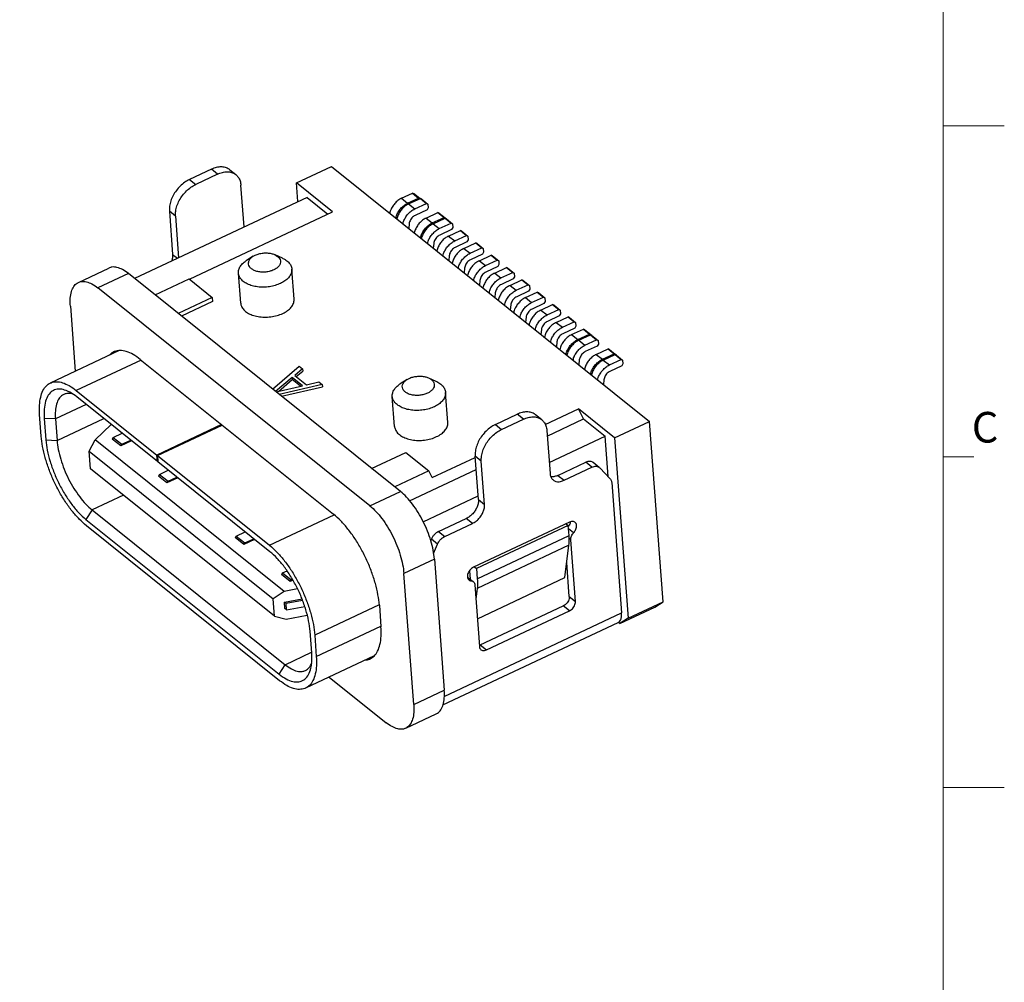
# Model space of a CAD drawing. Units: millimetres. Extents: x 1255 to 1353.5, y 349.9 to 420.2.
# Drawn here: x 1335.1 to 1353.5, y 378.3 to 396.3 of the extents above; entities that cross this region are included whole.
import ezdxf

# ---------------------------------------------------------------- set-up
doc = ezdxf.new("R2010")
doc.units = ezdxf.units.MM
doc.layers.add('图框', color=7, linetype='Continuous', lineweight=13)

msp = doc.modelspace()

# ---------------------------------------------------------------- linework, layer by layer
at = {"color": 7, "linetype": 'Continuous'}
for p, q in [((1340.262, 393.227), (1340.914, 393.534)), ((1340.914, 393.534), (1346.861, 388.771)), ((1338.67, 393.483), (1338.262, 393.291)), ((1338.785, 393.391), (1338.377, 393.199)), ((1338.785, 393.391), (1338.67, 393.483)), ((1339.013, 393.473), (1339.128, 393.381)), ((1338.262, 393.291), (1338.377, 393.199)), ((1339.282, 392.404), (1339.223, 393.182)), ((1340.288, 392.877), (1340.262, 393.227)), ((1340.937, 392.686), (1340.262, 393.227)), ((1342.224, 392.939), (1342.428, 393.035)), ((1342.428, 393.035), (1342.543, 392.943)), ((1342.472, 393.014), (1342.428, 393.035)), ((1342.472, 393.014), (1342.571, 392.934)), ((1340.458, 392.957), (1337.234, 391.441)), ((1340.458, 392.957), (1340.849, 392.644)), ((1342.224, 392.939), (1342.339, 392.847)), ((1342.339, 392.847), (1342.543, 392.943)), ((1342.356, 392.833), (1342.349, 392.83)), ((1342.356, 392.833), (1342.577, 392.936)), ((1342.356, 392.833), (1342.471, 392.741)), ((1342.471, 392.741), (1342.692, 392.844)), ((1342.543, 392.943), (1342.566, 392.932)), ((1342.603, 392.924), (1342.577, 392.936)), ((1342.577, 392.936), (1342.692, 392.844)), ((1342.603, 392.924), (1342.718, 392.832)), ((1342.692, 392.844), (1342.718, 392.832)), ((1342.718, 392.832), (1342.723, 392.76)), ((1337.885, 392.699), (1337.945, 391.891)), ((1338, 392.607), (1337.885, 392.699)), ((1338, 392.607), (1338.058, 391.829)), ((1338.263, 391.428), (1340.937, 392.686)), ((1342.701, 392.724), (1342.48, 392.621)), ((1342.684, 392.57), (1342.904, 392.674)), ((1342.723, 392.76), (1342.701, 392.724)), ((1342.931, 392.661), (1342.904, 392.674)), ((1342.904, 392.674), (1343.019, 392.582)), ((1342.931, 392.661), (1343.041, 392.573)), ((1342.367, 392.466), (1342.358, 392.378)), ((1342.684, 392.57), (1342.799, 392.478)), ((1342.799, 392.478), (1343.019, 392.582)), ((1342.816, 392.464), (1342.809, 392.461)), ((1342.816, 392.464), (1343.037, 392.568)), ((1342.816, 392.464), (1342.931, 392.372)), ((1342.931, 392.372), (1343.152, 392.476)), ((1343.019, 392.582), (1343.046, 392.569)), ((1343.037, 392.568), (1343.152, 392.476)), ((1343.063, 392.556), (1343.044, 392.565)), ((1343.046, 392.569), (1343.046, 392.563)), ((1343.063, 392.556), (1343.178, 392.463)), ((1343.152, 392.476), (1343.178, 392.463)), ((1343.178, 392.463), (1343.183, 392.391)), ((1343.161, 392.356), (1342.94, 392.252)), ((1343.104, 392.234), (1343.324, 392.338)), ((1343.104, 392.234), (1343.219, 392.142)), ((1343.183, 392.391), (1343.161, 392.356)), ((1343.219, 392.142), (1343.439, 392.246)), ((1343.35, 392.325), (1343.324, 392.338)), ((1343.324, 392.338), (1343.439, 392.246)), ((1343.35, 392.325), (1343.465, 392.233)), ((1343.439, 392.246), (1343.465, 392.233)), ((1343.465, 392.233), (1343.471, 392.161)), ((1342.827, 392.097), (1342.818, 392.009)), ((1343.448, 392.126), (1343.228, 392.022)), ((1343.391, 392.004), (1343.612, 392.107)), ((1343.471, 392.161), (1343.448, 392.126)), ((1343.638, 392.095), (1343.612, 392.107)), ((1343.612, 392.107), (1343.727, 392.015)), ((1343.638, 392.095), (1343.753, 392.003)), ((1337.945, 391.891), (1338.036, 391.818)), ((1339.452, 391.857), (1339.324, 391.775)), ((1339.452, 391.857), (1339.49, 391.877)), ((1339.853, 391.887), (1339.907, 391.854)), ((1339.853, 391.887), (1339.992, 391.825)), ((1343.115, 391.867), (1343.106, 391.779)), ((1343.391, 392.004), (1343.506, 391.912)), ((1343.506, 391.912), (1343.727, 392.015)), ((1343.736, 391.895), (1343.515, 391.791)), ((1343.679, 391.773), (1343.899, 391.877)), ((1343.727, 392.015), (1343.753, 392.003)), ((1343.758, 391.931), (1343.736, 391.895)), ((1343.753, 392.003), (1343.758, 391.931)), ((1343.926, 391.865), (1343.899, 391.877)), ((1343.899, 391.877), (1344.014, 391.785)), ((1343.926, 391.865), (1344.041, 391.773)), ((1343.679, 391.773), (1343.794, 391.681)), ((1343.794, 391.681), (1344.014, 391.785)), ((1344.014, 391.785), (1344.041, 391.773)), ((1344.046, 391.7), (1344.023, 391.665)), ((1344.041, 391.773), (1344.046, 391.7)), ((1336.183, 391.369), (1336.754, 391.637)), ((1337.12, 391.533), (1336.549, 391.264)), ((1342.204, 387.461), (1337.12, 391.533)), ((1339.218, 390.981), (1339.176, 391.542)), ((1340.215, 391.056), (1340.173, 391.617)), ((1343.402, 391.637), (1343.393, 391.549)), ((1344.023, 391.665), (1343.803, 391.561)), ((1343.966, 391.543), (1344.187, 391.647)), ((1343.966, 391.543), (1344.081, 391.451)), ((1344.081, 391.451), (1344.302, 391.555)), ((1344.213, 391.634), (1344.187, 391.647)), ((1344.187, 391.647), (1344.302, 391.555)), ((1344.213, 391.634), (1344.328, 391.542)), ((1344.302, 391.555), (1344.328, 391.542)), ((1344.328, 391.542), (1344.334, 391.47)), ((1337.617, 391.134), (1338.256, 391.434)), ((1338.256, 391.434), (1338.687, 391.089)), ((1343.69, 391.406), (1343.681, 391.318)), ((1344.311, 391.435), (1344.09, 391.331)), ((1344.254, 391.313), (1344.474, 391.416)), ((1344.254, 391.313), (1344.369, 391.221)), ((1344.334, 391.47), (1344.311, 391.435)), ((1344.369, 391.221), (1344.589, 391.324)), ((1344.501, 391.404), (1344.474, 391.416)), ((1344.474, 391.416), (1344.589, 391.324)), ((1344.501, 391.404), (1344.616, 391.312)), ((1344.589, 391.324), (1344.616, 391.312)), ((1344.616, 391.312), (1344.621, 391.24)), ((1341.633, 387.192), (1336.549, 391.264)), ((1343.977, 391.176), (1343.968, 391.088)), ((1344.598, 391.204), (1344.378, 391.101)), ((1344.541, 391.083), (1344.762, 391.186)), ((1344.621, 391.24), (1344.598, 391.204)), ((1344.788, 391.174), (1344.762, 391.186)), ((1344.762, 391.186), (1344.877, 391.094)), ((1344.788, 391.174), (1344.903, 391.082)), ((1338.687, 391.089), (1338.049, 390.789)), ((1338.693, 391.009), (1338.114, 390.737)), ((1338.687, 391.089), (1338.693, 391.009)), ((1344.265, 390.946), (1344.256, 390.858)), ((1344.541, 391.083), (1344.656, 390.99)), ((1344.656, 390.99), (1344.877, 391.094)), ((1344.886, 390.974), (1344.666, 390.87)), ((1344.829, 390.852), (1345.049, 390.956)), ((1344.877, 391.094), (1344.903, 391.082)), ((1344.909, 391.01), (1344.886, 390.974)), ((1344.903, 391.082), (1344.909, 391.01)), ((1345.076, 390.943), (1345.049, 390.956)), ((1345.049, 390.956), (1345.165, 390.864)), ((1345.076, 390.943), (1345.191, 390.851)), ((1336.034, 390.924), (1336.125, 389.708)), ((1344.829, 390.852), (1344.944, 390.76)), ((1344.944, 390.76), (1345.165, 390.864)), ((1345.165, 390.864), (1345.191, 390.851)), ((1345.196, 390.779), (1345.174, 390.744)), ((1345.191, 390.851), (1345.196, 390.779)), ((1344.553, 390.716), (1344.543, 390.627)), ((1345.174, 390.744), (1344.953, 390.64)), ((1345.117, 390.622), (1345.337, 390.726)), ((1345.117, 390.622), (1345.232, 390.53)), ((1345.232, 390.53), (1345.452, 390.634)), ((1345.363, 390.713), (1345.337, 390.726)), ((1345.337, 390.726), (1345.452, 390.634)), ((1345.363, 390.713), (1345.478, 390.621)), ((1345.452, 390.634), (1345.478, 390.621)), ((1345.478, 390.621), (1345.484, 390.549)), ((1344.84, 390.485), (1344.831, 390.397)), ((1345.461, 390.514), (1345.241, 390.41)), ((1345.404, 390.392), (1345.625, 390.495)), ((1345.404, 390.392), (1345.519, 390.3)), ((1345.484, 390.549), (1345.461, 390.514)), ((1345.519, 390.3), (1345.74, 390.403)), ((1345.536, 390.286), (1345.757, 390.389)), ((1345.651, 390.483), (1345.625, 390.495)), ((1345.625, 390.495), (1345.74, 390.403)), ((1345.651, 390.483), (1345.761, 390.395)), ((1345.74, 390.403), (1345.766, 390.391)), ((1345.757, 390.389), (1345.872, 390.297)), ((1345.783, 390.377), (1345.764, 390.386)), ((1345.766, 390.391), (1345.766, 390.385)), ((1345.128, 390.255), (1345.119, 390.167)), ((1345.536, 390.286), (1345.53, 390.282)), ((1345.536, 390.286), (1345.651, 390.194)), ((1345.651, 390.194), (1345.872, 390.297)), ((1345.783, 390.377), (1345.898, 390.285)), ((1345.872, 390.297), (1345.898, 390.285)), ((1345.904, 390.213), (1345.881, 390.177)), ((1345.898, 390.285), (1345.904, 390.213)), ((1336.944, 390.093), (1335.659, 389.488)), ((1345.881, 390.177), (1345.66, 390.074)), ((1345.864, 390.023), (1346.085, 390.127)), ((1345.864, 390.023), (1345.979, 389.931)), ((1345.979, 389.931), (1346.2, 390.035)), ((1345.996, 389.917), (1346.217, 390.021)), ((1346.111, 390.114), (1346.085, 390.127)), ((1346.085, 390.127), (1346.2, 390.035)), ((1346.111, 390.114), (1346.221, 390.026)), ((1346.2, 390.035), (1346.226, 390.022)), ((1346.217, 390.021), (1346.332, 389.929)), ((1346.243, 390.008), (1346.224, 390.018)), ((1346.226, 390.022), (1346.226, 390.016)), ((1337.355, 389.918), (1336.145, 389.349)), ((1337.341, 389.93), (1340.952, 387.038)), ((1345.547, 389.919), (1345.538, 389.831)), ((1345.996, 389.917), (1345.99, 389.914)), ((1345.996, 389.917), (1346.112, 389.825)), ((1346.112, 389.825), (1346.332, 389.929)), ((1346.243, 390.008), (1346.358, 389.916)), ((1346.332, 389.929), (1346.358, 389.916)), ((1346.364, 389.844), (1346.341, 389.809)), ((1346.358, 389.916), (1346.364, 389.844)), ((1339.813, 389.376), (1340.309, 389.804)), ((1340.374, 389.752), (1340.23, 389.629)), ((1340.256, 389.609), (1340.377, 389.712)), ((1340.309, 389.804), (1340.374, 389.752)), ((1340.374, 389.752), (1340.377, 389.712)), ((1346.341, 389.809), (1346.121, 389.705)), ((1340.178, 389.591), (1339.87, 389.33)), ((1339.922, 389.331), (1340.181, 389.551)), ((1340.178, 389.591), (1340.181, 389.551)), ((1340.372, 389.436), (1340.178, 389.591)), ((1340.336, 389.427), (1340.181, 389.551)), ((1340.23, 389.629), (1340.445, 389.457)), ((1340.445, 389.457), (1340.676, 389.51)), ((1340.676, 389.51), (1340.741, 389.458)), ((1342.328, 389.554), (1342.2, 389.472)), ((1342.328, 389.554), (1342.365, 389.574)), ((1342.728, 389.584), (1342.867, 389.522)), ((1342.728, 389.584), (1342.783, 389.551)), ((1346.008, 389.55), (1345.998, 389.462)), ((1336.145, 389.349), (1337.651, 388.142)), ((1339.881, 389.322), (1340.372, 389.436)), ((1340.741, 389.458), (1339.939, 389.275)), ((1339.978, 389.243), (1340.744, 389.418)), ((1340.741, 389.458), (1340.744, 389.418)), ((1343.091, 388.753), (1343.049, 389.314)), ((1337.66, 388.022), (1336.154, 389.229)), ((1342.094, 388.678), (1342.051, 389.239)), ((1336.331, 389.087), (1335.755, 388.816)), ((1344.91, 388.713), (1345.532, 389.006)), ((1346.208, 388.464), (1345.532, 389.006)), ((1345.628, 388.817), (1345.532, 389.006)), ((1335.49, 388.497), (1335.46, 388.897)), ((1335.546, 388.828), (1335.576, 388.428)), ((1335.755, 388.816), (1335.546, 388.828)), ((1335.755, 388.816), (1335.785, 388.416)), ((1335.785, 388.416), (1336.657, 388.826)), ((1343.979, 388.713), (1344.387, 388.905)), ((1344.094, 388.621), (1344.502, 388.812)), ((1344.502, 388.812), (1344.387, 388.905)), ((1344.844, 388.803), (1344.729, 388.895)), ((1344.948, 388.497), (1345.628, 388.817)), ((1345.628, 388.817), (1346.03, 388.494)), ((1346.208, 388.464), (1346.861, 388.771)), ((1347.114, 385.402), (1346.861, 388.771)), ((1336.496, 388.424), (1336.796, 388.715)), ((1336.836, 388.472), (1337.002, 388.55)), ((1338.862, 388.712), (1337.651, 388.142)), ((1337.663, 388.133), (1338.874, 388.703)), ((1343.979, 388.713), (1344.094, 388.621)), ((1344.94, 388.604), (1345.001, 387.796)), ((1335.576, 388.428), (1335.785, 388.416)), ((1336.386, 388.214), (1336.496, 388.424)), ((1340.029, 385.595), (1336.496, 388.424)), ((1336.836, 388.472), (1336.817, 388.442)), ((1336.978, 388.313), (1336.817, 388.442)), ((1336.836, 388.472), (1336.997, 388.343)), ((1337.179, 388.408), (1336.978, 388.313)), ((1336.997, 388.343), (1337.163, 388.421)), ((1344.985, 388.003), (1346.03, 388.494)), ((1346.087, 387.739), (1346.03, 388.494)), ((1346.208, 388.464), (1346.461, 385.095)), ((1336.411, 387.886), (1336.386, 388.214)), ((1336.386, 388.214), (1339.827, 385.459)), ((1336.978, 388.313), (1336.997, 388.343)), ((1341.666, 387.892), (1342.304, 388.192)), ((1342.304, 388.192), (1342.736, 387.846)), ((1337.66, 388.022), (1337.651, 388.142)), ((1337.672, 388.017), (1337.66, 388.022)), ((1337.663, 388.133), (1337.672, 388.013)), ((1337.663, 388.133), (1339.756, 386.457)), ((1339.765, 386.337), (1337.672, 388.013)), ((1342.799, 387.72), (1343.603, 388.098)), ((1343.716, 388.029), (1343.601, 388.121)), ((1343.662, 387.312), (1343.601, 388.121)), ((1343.777, 387.22), (1343.716, 388.029)), ((1345.148, 387.763), (1345.668, 388.007)), ((1345.783, 387.915), (1345.668, 388.007)), ((1345.92, 387.911), (1345.805, 388.003)), ((1339.851, 385.131), (1336.411, 387.886)), ((1337.698, 387.781), (1337.864, 387.859)), ((1342.736, 387.846), (1342.097, 387.546)), ((1342.375, 387.287), (1343.62, 387.872)), ((1342.799, 387.72), (1342.736, 387.846)), ((1345.263, 387.671), (1345.783, 387.915)), ((1345.92, 387.911), (1345.929, 387.903)), ((1345.929, 387.903), (1346.124, 387.7)), ((1337.698, 387.781), (1337.679, 387.751)), ((1337.84, 387.622), (1337.679, 387.751)), ((1337.698, 387.781), (1337.86, 387.652)), ((1338.042, 387.717), (1337.84, 387.622)), ((1337.84, 387.622), (1337.859, 387.652)), ((1337.859, 387.652), (1338.025, 387.73)), ((1345.148, 387.763), (1345.263, 387.671)), ((1346.154, 387.629), (1346.337, 385.192)), ((1341.633, 387.192), (1342.204, 387.461)), ((1337.026, 387.394), (1336.439, 387.117)), ((1342.631, 386.895), (1343.657, 387.378)), ((1343.662, 387.312), (1343.777, 387.22)), ((1336.439, 387.117), (1336.326, 386.94)), ((1336.439, 387.117), (1340.051, 384.225)), ((1336.326, 386.94), (1339.937, 384.047)), ((1339.756, 386.457), (1340.966, 387.025)), ((1342.916, 386.713), (1343.435, 386.957)), ((1343.55, 386.865), (1343.435, 386.957)), ((1345.364, 386.889), (1343.569, 386.045)), ((1345.38, 386.894), (1345.379, 386.885)), ((1339.946, 383.927), (1336.335, 386.82)), ((1339.136, 386.63), (1339.302, 386.708)), ((1342.916, 386.713), (1343.031, 386.621)), ((1343.031, 386.621), (1343.55, 386.865)), ((1345.34, 386.827), (1343.627, 386.021)), ((1345.3, 386.859), (1345.34, 386.827)), ((1345.355, 386.637), (1345.34, 386.827)), ((1345.344, 386.773), (1345.442, 386.694)), ((1339.136, 386.63), (1339.117, 386.6)), ((1339.278, 386.471), (1339.117, 386.6)), ((1339.136, 386.63), (1339.297, 386.501)), ((1339.479, 386.566), (1339.278, 386.471)), ((1339.297, 386.501), (1339.463, 386.579)), ((1342.782, 386.569), (1342.771, 386.544)), ((1342.897, 386.477), (1342.782, 386.569)), ((1343.641, 385.831), (1345.355, 386.637)), ((1345.389, 386.561), (1345.357, 386.587)), ((1345.476, 385.409), (1345.389, 386.561)), ((1339.278, 386.471), (1339.297, 386.501)), ((1342.825, 386.304), (1342.897, 386.477)), ((1345.352, 386.457), (1343.639, 385.651)), ((1345.278, 385.853), (1345.352, 386.457)), ((1342.839, 386.2), (1342.268, 385.931)), ((1342.839, 386.2), (1343.023, 383.751)), ((1339.999, 385.939), (1340.084, 385.979)), ((1343.495, 385.982), (1343.507, 385.824)), ((1343.587, 386.053), (1343.627, 386.021)), ((1343.627, 386.021), (1343.641, 385.831)), ((1345.361, 385.501), (1345.313, 386.136)), ((1339.999, 385.939), (1339.98, 385.909)), ((1340.141, 385.78), (1339.98, 385.909)), ((1339.999, 385.939), (1340.16, 385.81)), ((1340.141, 385.78), (1340.16, 385.81)), ((1340.194, 385.805), (1340.141, 385.78)), ((1340.16, 385.81), (1340.184, 385.821)), ((1342.452, 383.482), (1342.268, 385.931)), ((1343.457, 385.864), (1343.566, 385.777)), ((1343.525, 385.793), (1343.462, 385.843)), ((1343.642, 385.084), (1345.278, 385.853)), ((1340.281, 385.643), (1340.029, 385.595)), ((1343.594, 385.717), (1343.681, 384.565)), ((1343.639, 385.651), (1343.614, 385.45)), ((1340.029, 385.595), (1339.827, 385.459)), ((1339.851, 385.131), (1339.827, 385.459)), ((1340.037, 385.394), (1340.364, 385.456)), ((1340.374, 385.427), (1340.068, 385.369)), ((1345.361, 385.501), (1345.476, 385.409)), ((1340.068, 385.369), (1340.037, 385.394)), ((1340.046, 385.274), (1340.037, 385.394)), ((1340.077, 385.249), (1340.046, 385.274)), ((1340.077, 385.249), (1340.068, 385.369)), ((1340.077, 385.249), (1340.414, 385.313)), ((1341.808, 385.347), (1340.601, 384.779)), ((1341.81, 385.335), (1341.84, 384.935)), ((1343.697, 384.594), (1345.247, 385.323)), ((1343.812, 384.502), (1345.362, 385.231)), ((1345.362, 385.231), (1345.247, 385.323)), ((1346.307, 384.993), (1346.96, 385.3)), ((1346.461, 385.095), (1347.114, 385.402)), ((1346.96, 385.3), (1347.114, 385.402)), ((1339.851, 385.131), (1340.068, 385.075)), ((1340.068, 385.075), (1340.461, 385.15)), ((1343.024, 383.634), (1346.337, 385.192)), ((1346.461, 385.095), (1346.307, 384.993)), ((1340.631, 384.379), (1341.839, 384.947)), ((1342.999, 383.473), (1346.277, 385.014)), ((1346.307, 384.993), (1346.278, 385.016)), ((1340.545, 384.448), (1340.515, 384.849)), ((1340.601, 384.779), (1340.631, 384.379)), ((1343.697, 384.594), (1343.812, 384.502)), ((1340.051, 384.225), (1340.544, 384.457)), ((1341.714, 384.391), (1340.432, 383.788)), ((1339.937, 384.047), (1340.051, 384.225)), ((1340.872, 383.995), (1341.937, 383.142)), ((1342.452, 383.482), (1343.023, 383.751)), ((1342.302, 383.038), (1342.874, 383.306))]:
    msp.add_line(p, q, dxfattribs=at)
for points, start_tangent, end_tangent in [([(1339.013, 393.473), (1339.001, 393.482), (1338.931, 393.515), (1338.851, 393.526), (1338.762, 393.516), (1338.67, 393.483)], (-0.780072, 0.62569), (-0.904926, -0.425568)), ([(1338.785, 393.391), (1338.877, 393.423), (1338.966, 393.434), (1339.046, 393.423), (1339.116, 393.39), (1339.128, 393.381)], (0.904926, 0.425568), (0.780072, -0.62569)), ([(1339.128, 393.381), (1339.17, 393.337), (1339.206, 393.267), (1339.223, 393.182)], (0.780072, -0.62569), (0.074957, -0.997187)), ([(1338.262, 393.291), (1338.172, 393.238), (1338.088, 393.168), (1338.015, 393.084), (1337.955, 392.991), (1337.912, 392.892), (1337.888, 392.793), (1337.885, 392.699)], (-0.904926, -0.425568), (0.074957, -0.997187)), ([(1338, 392.607), (1338.003, 392.701), (1338.027, 392.8), (1338.07, 392.898), (1338.13, 392.992), (1338.203, 393.076), (1338.287, 393.146), (1338.377, 393.199)], (-0.074957, 0.997187), (0.904926, 0.425568)), ([(1342.224, 392.939), (1342.157, 392.898), (1342.097, 392.842), (1342.049, 392.775), (1342.015, 392.702), (1342.003, 392.661)], (-0.904926, -0.425568), (-0.208559, -0.97801)), ([(1342.118, 392.569), (1342.13, 392.61), (1342.164, 392.683), (1342.212, 392.75), (1342.272, 392.806), (1342.339, 392.847)], (0.208558, 0.97801), (0.904926, 0.425568)), ([(1342.349, 392.83), (1342.289, 392.792), (1342.23, 392.736), (1342.181, 392.669), (1342.147, 392.596), (1342.135, 392.555)], (-0.895163, -0.44574), (-0.208543, -0.978013)), ([(1342.25, 392.463), (1342.262, 392.504), (1342.296, 392.577), (1342.345, 392.644), (1342.404, 392.7), (1342.471, 392.741)], (0.208532, 0.978016), (0.90492, 0.425581)), ([(1342.48, 392.621), (1342.447, 392.6), (1342.417, 392.572), (1342.393, 392.539), (1342.375, 392.502), (1342.367, 392.466)], (-0.90492, -0.425581), (-0.102914, -0.99469)), ([(1342.684, 392.57), (1342.617, 392.529), (1342.557, 392.473), (1342.509, 392.406), (1342.475, 392.334), (1342.463, 392.292)], (-0.904926, -0.425568), (-0.208559, -0.97801)), ([(1342.578, 392.2), (1342.59, 392.242), (1342.624, 392.314), (1342.673, 392.381), (1342.732, 392.437), (1342.799, 392.478)], (0.208558, 0.97801), (0.904926, 0.425568)), ([(1342.809, 392.461), (1342.75, 392.423), (1342.69, 392.367), (1342.641, 392.301), (1342.607, 392.228), (1342.595, 392.186)], (-0.895145, -0.445776), (-0.208501, -0.978022)), ([(1342.71, 392.094), (1342.722, 392.136), (1342.756, 392.208), (1342.805, 392.275), (1342.865, 392.331), (1342.931, 392.372)], (0.20849, 0.978024), (0.90492, 0.425581)), ([(1342.94, 392.252), (1342.907, 392.232), (1342.877, 392.204), (1342.853, 392.17), (1342.836, 392.134), (1342.827, 392.097)], (-0.90492, -0.425581), (-0.102914, -0.99469)), ([(1343.104, 392.234), (1343.037, 392.193), (1342.977, 392.137), (1342.929, 392.07), (1342.894, 391.998), (1342.883, 391.956)], (-0.90492, -0.425581), (-0.208475, -0.978028)), ([(1342.998, 391.864), (1343.009, 391.905), (1343.044, 391.978), (1343.092, 392.045), (1343.152, 392.101), (1343.219, 392.142)], (0.208464, 0.97803), (0.90492, 0.425581)), ([(1337.945, 391.891), (1337.942, 391.824), (1337.926, 391.766)], (0.074957, -0.997187), (-0.345207, -0.938527)), ([(1339.418, 391.624), (1339.381, 391.664), (1339.364, 391.709), (1339.367, 391.755), (1339.391, 391.801), (1339.432, 391.843), (1339.452, 391.857)], (-0.78053, 0.625119), (0.842416, 0.538828)), ([(1339.49, 391.877), (1339.559, 391.902), (1339.636, 391.916), (1339.714, 391.918), (1339.788, 391.908), (1339.853, 391.887)], (0.904926, 0.425568), (0.913807, -0.406149)), ([(1339.907, 391.854), (1339.944, 391.814), (1339.961, 391.77), (1339.958, 391.723), (1339.934, 391.677), (1339.893, 391.636), (1339.835, 391.601)], (0.78053, -0.625119), (-0.904926, -0.425568)), ([(1343.228, 392.022), (1343.194, 392.001), (1343.165, 391.973), (1343.14, 391.94), (1343.123, 391.904), (1343.115, 391.867)], (-0.90492, -0.425581), (-0.102914, -0.99469)), ([(1343.391, 392.004), (1343.325, 391.963), (1343.265, 391.907), (1343.216, 391.84), (1343.182, 391.767), (1343.17, 391.726)], (-0.904926, -0.425568), (-0.208559, -0.97801)), ([(1343.285, 391.634), (1343.297, 391.675), (1343.331, 391.748), (1343.38, 391.815), (1343.44, 391.871), (1343.506, 391.912)], (0.208558, 0.97801), (0.904926, 0.425568)), ([(1339.176, 391.542), (1339.176, 391.573), (1339.195, 391.639), (1339.238, 391.703), (1339.303, 391.761), (1339.324, 391.775)], (-0.075338, 0.997158), (0.842898, 0.538073)), ([(1339.992, 391.825), (1340.008, 391.817), (1340.082, 391.771)], (0.913795, -0.406176), (0.78053, -0.625119)), ([(1340.082, 391.771), (1340.136, 391.715), (1340.167, 391.652), (1340.173, 391.617)], (0.78053, -0.625119), (0.075338, -0.997158)), ([(1343.515, 391.791), (1343.482, 391.771), (1343.452, 391.743), (1343.428, 391.71), (1343.411, 391.673), (1343.402, 391.637)], (-0.904926, -0.425568), (-0.102917, -0.99469)), ([(1343.679, 391.773), (1343.612, 391.733), (1343.552, 391.677), (1343.504, 391.61), (1343.47, 391.537), (1343.458, 391.496)], (-0.90492, -0.425581), (-0.208423, -0.978039)), ([(1343.573, 391.403), (1343.585, 391.445), (1343.619, 391.518), (1343.667, 391.584), (1343.727, 391.64), (1343.794, 391.681)], (0.208412, 0.978041), (0.90492, 0.425581)), ([(1337.12, 391.533), (1337.009, 391.607), (1336.904, 391.648), (1336.81, 391.654), (1336.754, 391.637)], (-0.78053, 0.625119), (-0.906408, -0.422404)), ([(1339.267, 391.387), (1339.213, 391.443), (1339.182, 391.506), (1339.176, 391.542)], (-0.78053, 0.625119), (-0.075338, 0.997158)), ([(1339.835, 391.601), (1339.766, 391.576), (1339.689, 391.562), (1339.611, 391.56), (1339.537, 391.57), (1339.471, 391.592), (1339.418, 391.624)], (-0.904926, -0.425568), (-0.78053, 0.625119)), ([(1340.173, 391.617), (1340.173, 391.585), (1340.154, 391.519), (1340.111, 391.455), (1340.046, 391.397), (1339.962, 391.349)], (0.075338, -0.997158), (-0.904926, -0.425568)), ([(1343.803, 391.561), (1343.77, 391.541), (1343.74, 391.513), (1343.715, 391.479), (1343.698, 391.443), (1343.69, 391.406)], (-0.90492, -0.425581), (-0.102914, -0.99469)), ([(1343.966, 391.543), (1343.9, 391.502), (1343.84, 391.446), (1343.791, 391.379), (1343.757, 391.307), (1343.745, 391.265)], (-0.904937, -0.425547), (-0.208839, -0.97795)), ([(1336.034, 390.924), (1336.033, 391.072), (1336.055, 391.196), (1336.097, 391.291), (1336.16, 391.355), (1336.183, 391.368)], (-0.074957, 0.997187), (0.906408, 0.422403)), ([(1336.183, 391.368), (1336.239, 391.385), (1336.333, 391.379), (1336.438, 391.339), (1336.549, 391.264)], (0.906408, 0.422403), (0.78053, -0.625119)), ([(1339.962, 391.349), (1339.864, 391.312), (1339.757, 391.288), (1339.645, 391.279), (1339.535, 391.285), (1339.432, 391.306), (1339.341, 391.341), (1339.267, 391.387)], (-0.904926, -0.425568), (-0.78053, 0.625119)), ([(1343.861, 391.173), (1343.872, 391.214), (1343.906, 391.287), (1343.955, 391.354), (1344.015, 391.41), (1344.081, 391.451)], (0.208842, 0.977949), (0.904916, 0.42559)), ([(1344.09, 391.331), (1344.057, 391.31), (1344.027, 391.282), (1344.003, 391.249), (1343.986, 391.213), (1343.977, 391.176)], (-0.904916, -0.42559), (-0.102913, -0.99469)), ([(1344.254, 391.313), (1344.187, 391.272), (1344.127, 391.216), (1344.079, 391.149), (1344.045, 391.076), (1344.033, 391.035)], (-0.904937, -0.425547), (-0.208884, -0.97794)), ([(1344.148, 390.943), (1344.16, 390.984), (1344.194, 391.057), (1344.242, 391.124), (1344.302, 391.18), (1344.369, 391.221)], (0.208887, 0.97794), (0.904916, 0.42559)), ([(1339.218, 390.981), (1339.233, 390.922), (1339.276, 390.857), (1339.345, 390.801), (1339.435, 390.758), (1339.542, 390.73), (1339.659, 390.719), (1339.78, 390.725), (1339.898, 390.749), (1340.004, 390.788)], (0.076619, -0.99706), (0.904926, 0.425568)), ([(1340.004, 390.788), (1340.094, 390.841), (1340.161, 390.904), (1340.202, 390.974), (1340.216, 391.045), (1340.215, 391.056)], (0.904926, 0.425568), (-0.076619, 0.99706)), ([(1344.378, 391.101), (1344.345, 391.08), (1344.315, 391.052), (1344.29, 391.019), (1344.273, 390.982), (1344.265, 390.946)], (-0.904916, -0.42559), (-0.102913, -0.99469)), ([(1344.541, 391.083), (1344.475, 391.042), (1344.415, 390.986), (1344.366, 390.919), (1344.332, 390.846), (1344.321, 390.805)], (-0.90492, -0.425581), (-0.208345, -0.978055)), ([(1344.436, 390.713), (1344.447, 390.754), (1344.481, 390.827), (1344.53, 390.894), (1344.59, 390.95), (1344.656, 390.99)], (0.208334, 0.978058), (0.90492, 0.425581)), ([(1344.666, 390.87), (1344.632, 390.85), (1344.602, 390.822), (1344.578, 390.789), (1344.561, 390.752), (1344.553, 390.716)], (-0.90492, -0.425581), (-0.102914, -0.99469)), ([(1344.829, 390.852), (1344.762, 390.811), (1344.703, 390.755), (1344.654, 390.688), (1344.62, 390.616), (1344.608, 390.574)], (-0.904926, -0.425568), (-0.208559, -0.97801)), ([(1344.723, 390.482), (1344.735, 390.524), (1344.769, 390.596), (1344.818, 390.663), (1344.877, 390.719), (1344.944, 390.76)], (0.208558, 0.97801), (0.904926, 0.425568)), ([(1344.953, 390.64), (1344.92, 390.62), (1344.89, 390.592), (1344.865, 390.558), (1344.848, 390.522), (1344.84, 390.485)], (-0.904926, -0.425568), (-0.102917, -0.99469)), ([(1345.117, 390.622), (1345.05, 390.581), (1344.99, 390.525), (1344.941, 390.458), (1344.907, 390.386), (1344.896, 390.344)], (-0.90492, -0.425581), (-0.208293, -0.978066)), ([(1345.011, 390.252), (1345.022, 390.293), (1345.056, 390.366), (1345.105, 390.433), (1345.165, 390.489), (1345.232, 390.53)], (0.208282, 0.978069), (0.90492, 0.425581)), ([(1345.241, 390.41), (1345.207, 390.389), (1345.177, 390.361), (1345.153, 390.328), (1345.136, 390.292), (1345.128, 390.255)], (-0.90492, -0.425581), (-0.102914, -0.99469)), ([(1345.404, 390.392), (1345.338, 390.351), (1345.278, 390.295), (1345.229, 390.228), (1345.195, 390.155), (1345.183, 390.114)], (-0.90492, -0.425581), (-0.208267, -0.978072)), ([(1345.298, 390.022), (1345.31, 390.063), (1345.344, 390.136), (1345.393, 390.203), (1345.453, 390.259), (1345.519, 390.3)], (0.208256, 0.978074), (0.90492, 0.425581)), ([(1345.53, 390.282), (1345.47, 390.245), (1345.41, 390.189), (1345.361, 390.122), (1345.327, 390.049), (1345.316, 390.008)], (-0.895209, -0.445646), (-0.208559, -0.97801)), ([(1336.848, 390.071), (1336.775, 390.021), (1336.766, 390.011)], (-0.903944, -0.427652), (-0.682407, -0.730972)), ([(1337.341, 389.93), (1337.207, 390.022), (1337.08, 390.078), (1336.963, 390.096), (1336.861, 390.077), (1336.848, 390.071)], (-0.78053, 0.625119), (-0.903944, -0.427652)), ([(1345.431, 389.916), (1345.442, 389.957), (1345.476, 390.03), (1345.525, 390.097), (1345.585, 390.153), (1345.651, 390.194)], (0.208558, 0.97801), (0.904926, 0.425568)), ([(1345.66, 390.074), (1345.627, 390.053), (1345.597, 390.025), (1345.573, 389.992), (1345.556, 389.955), (1345.547, 389.919)], (-0.904926, -0.425568), (-0.102917, -0.99469)), ([(1345.864, 390.023), (1345.798, 389.982), (1345.738, 389.926), (1345.689, 389.86), (1345.655, 389.787), (1345.643, 389.745)], (-0.90492, -0.425581), (-0.208225, -0.978081)), ([(1345.758, 389.653), (1345.77, 389.695), (1345.804, 389.767), (1345.853, 389.834), (1345.913, 389.89), (1345.979, 389.931)], (0.208214, 0.978083), (0.90492, 0.425581)), ([(1345.99, 389.914), (1345.93, 389.876), (1345.87, 389.82), (1345.821, 389.753), (1345.787, 389.681), (1345.776, 389.639)], (-0.895227, -0.44561), (-0.208559, -0.97801)), ([(1345.891, 389.547), (1345.902, 389.589), (1345.936, 389.661), (1345.985, 389.728), (1346.045, 389.784), (1346.112, 389.825)], (0.208558, 0.97801), (0.904926, 0.425568)), ([(1346.121, 389.705), (1346.087, 389.685), (1346.057, 389.657), (1346.033, 389.623), (1346.016, 389.587), (1346.008, 389.55)], (-0.904926, -0.425568), (-0.102917, -0.99469)), ([(1335.46, 388.897), (1335.458, 389.073), (1335.479, 389.225), (1335.522, 389.347), (1335.587, 389.438), (1335.659, 389.488)], (-0.074957, 0.997187), (0.903944, 0.427651)), ([(1335.659, 389.488), (1335.672, 389.494), (1335.773, 389.513), (1335.888, 389.494), (1336.013, 389.439), (1336.145, 389.349)], (0.903944, 0.427651), (0.78053, -0.625119)), ([(1342.051, 389.239), (1342.052, 389.27), (1342.071, 389.337), (1342.114, 389.4), (1342.179, 389.458), (1342.2, 389.472)], (-0.075338, 0.997158), (0.842898, 0.538073)), ([(1342.293, 389.321), (1342.257, 389.361), (1342.24, 389.406), (1342.243, 389.453), (1342.266, 389.498), (1342.308, 389.54), (1342.328, 389.554)], (-0.78053, 0.625119), (0.842416, 0.538828)), ([(1342.365, 389.574), (1342.435, 389.6), (1342.511, 389.613), (1342.589, 389.615), (1342.664, 389.605), (1342.728, 389.584)], (0.904926, 0.425568), (0.913807, -0.406149)), ([(1342.783, 389.551), (1342.819, 389.512), (1342.836, 389.467), (1342.833, 389.42), (1342.81, 389.374), (1342.768, 389.333), (1342.711, 389.298)], (0.78053, -0.625119), (-0.904926, -0.425568)), ([(1342.867, 389.522), (1342.884, 389.514), (1342.958, 389.468)], (0.913795, -0.406176), (0.78053, -0.625119)), ([(1342.958, 389.468), (1343.012, 389.412), (1343.042, 389.349), (1343.049, 389.314)], (0.78053, -0.625119), (0.075338, -0.997158)), ([(1336.006, 389.326), (1335.899, 389.365), (1335.788, 389.372), (1335.695, 389.337), (1335.621, 389.261), (1335.571, 389.148), (1335.545, 389.002), (1335.546, 388.828)], (-0.894665, 0.446737), (0.074957, -0.997187)), ([(1336.078, 389.281), (1336.063, 389.285), (1335.966, 389.291), (1335.909, 389.274)], (-0.962746, 0.270409), (-0.906516, -0.422172)), ([(1336.154, 389.229), (1336.022, 389.317), (1336.006, 389.326)], (-0.78053, 0.625118), (-0.894665, 0.446737)), ([(1342.711, 389.298), (1342.641, 389.273), (1342.565, 389.259), (1342.487, 389.257), (1342.412, 389.267), (1342.346, 389.289), (1342.293, 389.321)], (-0.904926, -0.425568), (-0.78053, 0.625119)), ([(1343.049, 389.314), (1343.048, 389.283), (1343.029, 389.216), (1342.986, 389.152), (1342.921, 389.094), (1342.838, 389.046)], (0.075338, -0.997158), (-0.904926, -0.425568)), ([(1335.909, 389.274), (1335.884, 389.26), (1335.82, 389.195), (1335.776, 389.096), (1335.754, 388.968), (1335.755, 388.816)], (-0.906516, -0.422172), (0.074957, -0.997187)), ([(1342.142, 389.084), (1342.088, 389.14), (1342.058, 389.203), (1342.051, 389.239)], (-0.78053, 0.625119), (-0.075338, 0.997158)), ([(1342.838, 389.046), (1342.74, 389.009), (1342.632, 388.985), (1342.521, 388.976), (1342.41, 388.983), (1342.307, 389.003), (1342.216, 389.038), (1342.142, 389.084)], (-0.904926, -0.425568), (-0.78053, 0.625119)), ([(1344.729, 388.895), (1344.717, 388.904), (1344.648, 388.937), (1344.567, 388.948), (1344.479, 388.937), (1344.387, 388.905)], (-0.780072, 0.62569), (-0.904926, -0.425568)), ([(1342.88, 388.486), (1342.969, 388.538), (1343.036, 388.601), (1343.078, 388.671), (1343.091, 388.742), (1343.091, 388.753)], (0.904926, 0.425568), (-0.076619, 0.99706)), ([(1344.502, 388.812), (1344.594, 388.845), (1344.682, 388.856), (1344.763, 388.845), (1344.832, 388.812), (1344.844, 388.803)], (0.904926, 0.425568), (0.780072, -0.62569)), ([(1344.844, 388.803), (1344.886, 388.759), (1344.923, 388.689), (1344.94, 388.604)], (0.780072, -0.62569), (0.074957, -0.997187)), ([(1342.094, 388.678), (1342.109, 388.619), (1342.152, 388.554), (1342.221, 388.498), (1342.311, 388.455), (1342.417, 388.428), (1342.534, 388.416), (1342.655, 388.423), (1342.773, 388.446), (1342.88, 388.486)], (0.076619, -0.99706), (0.904926, 0.425568)), ([(1343.979, 388.713), (1343.888, 388.66), (1343.804, 388.589), (1343.731, 388.506), (1343.671, 388.412), (1343.629, 388.314), (1343.605, 388.215), (1343.601, 388.121)], (-0.904926, -0.425568), (0.074957, -0.997187)), ([(1343.716, 388.029), (1343.72, 388.123), (1343.744, 388.222), (1343.786, 388.32), (1343.846, 388.414), (1343.92, 388.497), (1344.003, 388.568), (1344.094, 388.621)], (-0.074957, 0.997187), (0.904926, 0.425568)), ([(1336.335, 386.82), (1336.201, 386.943), (1336.068, 387.094), (1335.941, 387.269), (1335.824, 387.463), (1335.72, 387.669), (1335.632, 387.882), (1335.563, 388.095), (1335.515, 388.302), (1335.49, 388.497)], (-0.78053, 0.625119), (-0.074957, 0.997187)), ([(1335.576, 388.428), (1335.603, 388.233), (1335.655, 388.025), (1335.73, 387.811), (1335.825, 387.601), (1335.937, 387.401), (1336.06, 387.22), (1336.192, 387.064), (1336.326, 386.94)], (0.074957, -0.997187), (0.78053, -0.625119)), ([(1335.785, 388.416), (1335.808, 388.246), (1335.854, 388.065), (1335.919, 387.878), (1336.002, 387.694), (1336.1, 387.52), (1336.208, 387.362), (1336.322, 387.226), (1336.439, 387.117)], (0.074956, -0.997187), (0.78053, -0.625119)), ([(1345.805, 388.003), (1345.785, 388.015), (1345.75, 388.024), (1345.71, 388.021), (1345.668, 388.007)], (-0.782474, 0.622683), (-0.904926, -0.425568)), ([(1345.783, 387.915), (1345.825, 387.929), (1345.865, 387.932), (1345.9, 387.923), (1345.92, 387.911)], (0.904926, 0.425568), (0.782474, -0.622683)), ([(1345.001, 387.796), (1345.014, 387.737), (1345.043, 387.691), (1345.058, 387.677)], (0.074957, -0.997187), (0.781011, -0.624517)), ([(1345.148, 387.763), (1345.084, 387.741), (1345.024, 387.737), (1345.013, 387.739)], (-0.904926, -0.425568), (-0.988039, 0.154205)), ([(1345.058, 387.677), (1345.085, 387.66), (1345.139, 387.645), (1345.199, 387.649), (1345.263, 387.671)], (0.781011, -0.624517), (0.904926, 0.425568)), ([(1346.124, 387.7), (1346.139, 387.681), (1346.149, 387.656), (1346.154, 387.629)], (0.694045, -0.719932), (0.074957, -0.997187)), ([(1342.839, 386.2), (1342.816, 386.365), (1342.772, 386.542), (1342.709, 386.723), (1342.628, 386.901), (1342.533, 387.07), (1342.429, 387.224), (1342.317, 387.356), (1342.204, 387.461)], (-0.074957, 0.997187), (-0.78053, 0.625119)), ([(1343.662, 387.312), (1343.658, 387.246), (1343.638, 387.177), (1343.603, 387.109), (1343.555, 387.047), (1343.498, 386.995), (1343.435, 386.957)], (0.074957, -0.997187), (-0.904926, -0.425568)), ([(1341.633, 387.192), (1341.746, 387.087), (1341.857, 386.955), (1341.962, 386.801), (1342.057, 386.632), (1342.137, 386.454), (1342.201, 386.273), (1342.245, 386.097), (1342.268, 385.931)], (0.78053, -0.625119), (0.074957, -0.997187)), ([(1343.55, 386.865), (1343.613, 386.903), (1343.67, 386.955), (1343.718, 387.017), (1343.753, 387.085), (1343.773, 387.154), (1343.777, 387.22)], (0.904926, 0.425568), (-0.074957, 0.997187)), ([(1341.81, 385.335), (1341.784, 385.533), (1341.735, 385.743), (1341.665, 385.959), (1341.576, 386.175), (1341.471, 386.385), (1341.352, 386.582), (1341.223, 386.759), (1341.089, 386.913), (1340.952, 387.038)], (-0.074957, 0.997187), (-0.78053, 0.625119)), ([(1345.379, 386.885), (1345.369, 386.851), (1345.351, 386.817)], (-0.1773, -0.984157), (-0.538022, -0.842931)), ([(1345.467, 386.886), (1345.438, 386.9), (1345.403, 386.901), (1345.364, 386.889)], (-0.780667, 0.624947), (-0.904926, -0.425568)), ([(1345.496, 386.827), (1345.487, 386.861), (1345.467, 386.886)], (-0.074957, 0.997187), (-0.780667, 0.624947)), ([(1342.916, 386.713), (1342.874, 386.688), (1342.837, 386.654), (1342.805, 386.614), (1342.782, 386.569)], (-0.904926, -0.425568), (-0.384566, -0.923097)), ([(1345.351, 386.817), (1345.343, 386.805)], (-0.538022, -0.842931), (-0.595167, -0.803602)), ([(1345.442, 386.694), (1345.466, 386.725), (1345.484, 386.759), (1345.494, 386.794), (1345.496, 386.827)], (0.678466, 0.734632), (-0.074957, 0.997187)), ([(1342.897, 386.477), (1342.92, 386.522), (1342.952, 386.562), (1342.989, 386.596), (1343.031, 386.621)], (0.384566, 0.923097), (0.904926, 0.425568)), ([(1345.352, 386.457), (1345.357, 386.513), (1345.358, 386.573), (1345.355, 386.637)], (0.121114, 0.992639), (-0.074957, 0.997187)), ([(1345.389, 386.561), (1345.391, 386.594), (1345.401, 386.629), (1345.419, 386.663), (1345.442, 386.694)], (-0.074957, 0.997187), (0.678466, 0.734632)), ([(1339.756, 386.457), (1339.89, 386.334), (1340.023, 386.183), (1340.15, 386.007), (1340.267, 385.814), (1340.371, 385.607), (1340.459, 385.394), (1340.528, 385.181), (1340.576, 384.974), (1340.601, 384.779)], (0.78053, -0.625119), (0.074957, -0.997187)), ([(1340.515, 384.849), (1340.488, 385.044), (1340.436, 385.252), (1340.361, 385.465), (1340.266, 385.676), (1340.154, 385.875), (1340.031, 386.056), (1339.899, 386.212), (1339.765, 386.337)], (-0.074957, 0.997187), (-0.780529, 0.625119)), ([(1343.569, 386.045), (1343.532, 386.022), (1343.499, 385.989), (1343.474, 385.949), (1343.459, 385.908), (1343.456, 385.868)], (-0.904926, -0.425568), (0.074957, -0.997187)), ([(1343.456, 385.868), (1343.463, 385.839), (1343.477, 385.815), (1343.485, 385.808)], (0.074957, -0.997187), (0.780923, -0.624627)), ([(1343.485, 385.808), (1343.498, 385.8), (1343.525, 385.793)], (0.780923, -0.624627), (0.995777, -0.091809)), ([(1343.525, 385.793), (1343.552, 385.785), (1343.566, 385.777)], (0.995777, -0.091809), (0.780923, -0.624627)), ([(1343.641, 385.831), (1343.644, 385.768), (1343.643, 385.707), (1343.639, 385.651)], (0.074957, -0.997187), (-0.121114, -0.992639)), ([(1343.566, 385.777), (1343.573, 385.77), (1343.588, 385.746), (1343.594, 385.717)], (0.780923, -0.624627), (0.074957, -0.997187)), ([(1345.361, 385.501), (1345.357, 385.461), (1345.343, 385.419), (1345.318, 385.38), (1345.285, 385.347), (1345.247, 385.323)], (0.074957, -0.997187), (-0.904926, -0.425568)), ([(1345.362, 385.231), (1345.4, 385.255), (1345.433, 385.288), (1345.458, 385.327), (1345.472, 385.369), (1345.476, 385.409)], (0.904926, 0.425568), (-0.074957, 0.997187)), ([(1346.277, 385.015), (1346.286, 385.02), (1346.318, 385.057), (1346.335, 385.115), (1346.337, 385.192)], (0.909734, 0.415192), (-0.074957, 0.997187)), ([(1341.638, 384.335), (1341.711, 384.386), (1341.777, 384.478), (1341.821, 384.603), (1341.842, 384.757), (1341.84, 384.935)], (0.903944, 0.427652), (-0.074957, 0.997187)), ([(1343.697, 384.594), (1343.679, 384.587)], (-0.904926, -0.425568), (-0.951318, -0.308211)), ([(1343.681, 384.565), (1343.69, 384.53), (1343.709, 384.505)], (0.074957, -0.997187), (0.780667, -0.624947)), ([(1343.709, 384.505), (1343.738, 384.491), (1343.774, 384.49), (1343.812, 384.502)], (0.780667, -0.624947), (0.904926, 0.425568)), ([(1340.631, 384.379), (1340.633, 384.203), (1340.612, 384.052), (1340.569, 383.929), (1340.504, 383.838), (1340.432, 383.788)], (0.074957, -0.997187), (-0.903944, -0.427651)), ([(1340.529, 384.159), (1340.546, 384.274), (1340.545, 384.448)], (0.228432, 0.97356), (-0.074957, 0.997187)), ([(1341.556, 384.312), (1341.625, 384.329), (1341.638, 384.335)], (0.993403, 0.114677), (0.903944, 0.427652)), ([(1339.937, 384.047), (1340.069, 383.959), (1340.192, 383.911), (1340.303, 383.905), (1340.396, 383.94), (1340.47, 384.015), (1340.52, 384.128), (1340.529, 384.159)], (0.78053, -0.625119), (0.228432, 0.97356)), ([(1340.051, 384.225), (1340.165, 384.148), (1340.273, 384.106), (1340.369, 384.1), (1340.427, 384.117)], (0.78053, -0.625119), (0.906516, 0.422172)), ([(1340.427, 384.117), (1340.451, 384.131), (1340.505, 384.182)], (0.906516, 0.422172), (0.605254, 0.796032)), ([(1340.505, 384.182), (1340.516, 384.197), (1340.547, 384.258)], (0.605254, 0.796032), (0.365203, 0.930928)), ([(1340.432, 383.788), (1340.419, 383.783), (1340.318, 383.764), (1340.203, 383.782), (1340.078, 383.837), (1339.946, 383.927)], (-0.903944, -0.427651), (-0.78053, 0.625119)), ([(1342.874, 383.307), (1342.897, 383.32), (1342.96, 383.384), (1343.002, 383.479), (1343.024, 383.603), (1343.023, 383.751)], (0.906408, 0.422404), (-0.074957, 0.997187)), ([(1342.452, 383.482), (1342.453, 383.335), (1342.431, 383.211), (1342.388, 383.115), (1342.326, 383.051), (1342.302, 383.038)], (0.074957, -0.997187), (-0.906408, -0.422403)), ([(1342.302, 383.038), (1342.247, 383.021), (1342.153, 383.027), (1342.048, 383.068), (1341.937, 383.142)], (-0.906408, -0.422403), (-0.78053, 0.625119))]:
    msp.add_spline(points, degree=3, dxfattribs=dict(at, start_tangent=start_tangent, end_tangent=end_tangent))
at = {"layer": '图框'}
for p, q in [((1352.348, 394.292), (1353.492, 394.292)), ((1352.348, 388.112), (1352.92, 388.112)), ((1352.348, 381.931), (1353.492, 381.931))]:
    msp.add_line(p, q, dxfattribs=at)
msp.add_lwpolyline([(1256.205, 351.028), (1352.348, 351.028), (1352.348, 419.015), (1256.205, 419.015)], close=True, dxfattribs=at)

# ---------------------------------------------------------------- texts
msp.add_text('C', height=0.572, dxfattribs=at).set_placement((1352.884, 388.376))

doc.saveas('drawing.dxf')
